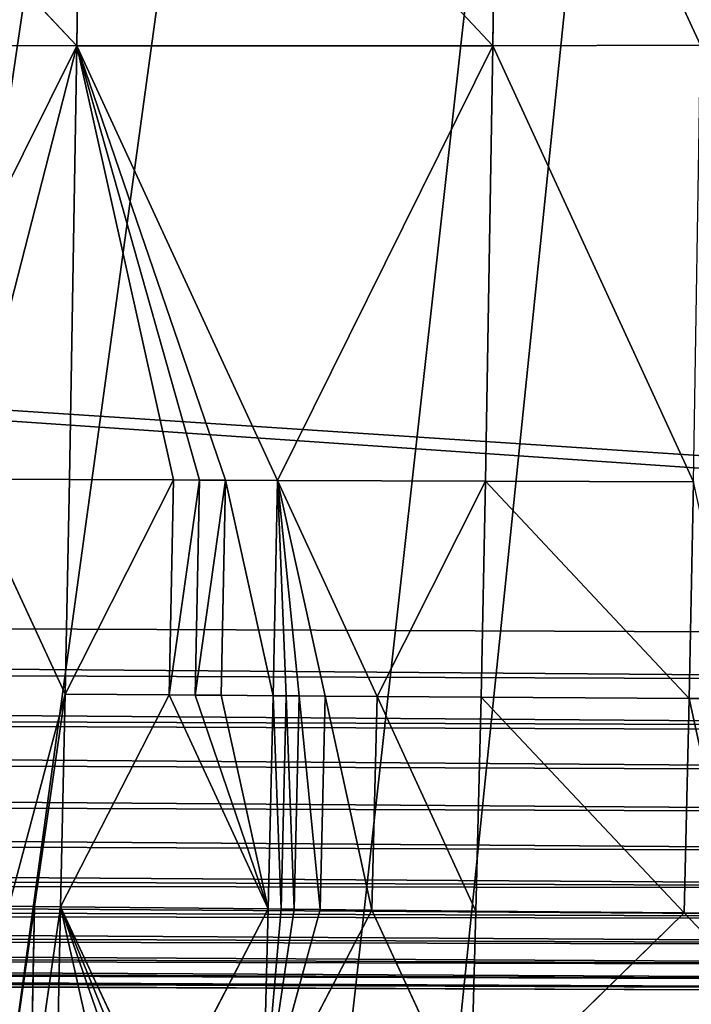
# Model space of a CAD drawing. Extents: x -418 to 421, y -433 to 410.
# Drawn here: x 190 to 218, y -412 to -370 of the extents above; entities that cross this region are included whole.
import ezdxf

# ---------------------------------------------------------------- set-up
doc = ezdxf.new("R2010")
doc.units = 0
doc.layers.get('0').update_dxf_attribs({"color": 13, "linetype": 'CONTINUOUS'})

# ---------------------------------------------------------------- blocks, each defined once
blk = doc.blocks.new('COMPONENT_1')
at = {"color": 9}
for p, q in [((805.628, 0, 95.027), (0, 2.981, 95.027)), ((790.625, 0.056, 75.027), (15, 2.925, 75.027))]:
    blk.add_line(p, q, dxfattribs=at)
mesh = blk.add_polyface(dxfattribs=at)
corners = [(805.628, 0, 95.027), (0.185, 52.98, 95.027), (0, 2.981, 95.027), (805.813, 50, 95.027)]
mesh.append_faces([[corners[k] for k in face] for face in [(0, 1, 2), (1, 0, 3)]], dxfattribs={"vtx0": -1, "color": 9})
mesh = blk.add_polyface(dxfattribs=at)
corners = [(15.185, 52.925, 75.027), (790.625, 0.056, 75.027), (15, 2.925, 75.027), (790.81, 50.055, 75.027)]
mesh.append_faces([[corners[k] for k in face] for face in [(0, 1, 2), (1, 0, 3)]], dxfattribs={"vtx0": -1, "color": 9})
mesh = blk.add_polyface(dxfattribs=at)
corners = [(805.628, 0, 95.027), (790.625, 0.056), (805.628, 0), (790.625, 0.056, 75.027), (15, 2.925, 75.027), (0, 2.981), (15, 2.925), (0, 2.981, 95.027)]
mesh.append_faces([[corners[k] for k in face] for face in [(0, 1, 2), (4, 5, 6)]], dxfattribs={"vtx0": -1, "color": 9})
mesh.append_faces([[corners[k] for k in face] for face in [(1, 0, 3), (3, 0, 4), (5, 4, 7), (7, 4, 0)]], dxfattribs={"vtx0": -1, "vtx1": -1, "color": 9})
blk = doc.blocks.new('GROUP_2')
at = {"color": 250}
for p, q in [((540.587, 15.059, 215.357), (15.059, 17.119, 215.357)), ((15.059, 17.119), (540.587, 15.059)), ((15.051, 15.161, 215.228), (540.579, 13.101, 215.228)), ((540.579, 13.101, 0.128), (15.051, 15.161, 0.128)), ((15.043, 13.237, 214.846), (540.571, 11.176, 214.846)), ((540.571, 11.176, 0.511), (15.043, 13.237, 0.511)), ((15.036, 11.379, 214.215), (540.564, 9.318, 214.215)), ((540.564, 9.318, 1.142), (15.036, 11.379, 1.142)), ((15.029, 9.619, 213.347), (540.557, 7.559, 213.347)), ((540.557, 7.559, 2.01), (15.029, 9.619, 2.01)), ((15.023, 7.988, 212.257), (540.551, 5.927, 212.257)), ((540.551, 5.927, 3.1), (15.023, 7.988, 3.1)), ((15.017, 6.513, 210.963), (540.545, 4.452, 210.963)), ((540.545, 4.452, 4.393), (15.017, 6.513, 4.393)), ((15.012, 5.219, 209.488), (540.54, 3.158, 209.488)), ((540.54, 3.158, 5.869), (15.012, 5.219, 5.869)), ((15.008, 4.129, 207.857), (540.536, 2.068, 207.857)), ((540.536, 2.068, 7.5), (15.008, 4.129, 7.5)), ((15.004, 3.261, 206.097), (540.532, 1.201, 206.097)), ((540.532, 1.201, 9.26), (15.004, 3.261, 9.26)), ((15.002, 2.63, 204.239), (540.53, 0.57, 204.239)), ((540.53, 0.57, 11.118), (15.002, 2.63, 11.118)), ((15, 2.247, 202.315), (540.528, 0.187, 202.315)), ((540.528, 0.187, 13.042), (15, 2.247, 13.042)), ((15, 2.119, 200.357), (540.528, 0.059, 200.357)), ((540.528, 0.059, 15), (15, 2.119, 15))]:
    blk.add_line(p, q, dxfattribs=at)
mesh = blk.add_polyface(dxfattribs=at)
corners = [(17.148, 674.563), (540.587, 15.059), (15.059, 17.119), (542.676, 672.502)]
mesh.append_faces([[corners[k] for k in face] for face in [(0, 1, 2), (1, 0, 3)]], dxfattribs={"vtx0": -1, "color": 250})
mesh = blk.add_polyface(dxfattribs=at)
corners = [(540.587, 15.059, 215.357), (17.148, 674.563, 215.357), (15.059, 17.119, 215.357), (542.676, 672.502, 215.357)]
mesh.append_faces([[corners[k] for k in face] for face in [(0, 1, 2), (1, 0, 3)]], dxfattribs={"vtx0": -1, "color": 250})
mesh = blk.add_polyface(dxfattribs=at)
corners = [(540.579, 13.101, 215.228), (15.059, 17.119, 215.357), (15.051, 15.161, 215.228), (540.587, 15.059, 215.357)]
mesh.append_faces([[corners[k] for k in face] for face in [(0, 1, 2), (1, 0, 3)]], dxfattribs={"vtx0": -1, "color": 250})
mesh = blk.add_polyface(dxfattribs=at)
corners = [(15.059, 17.119), (540.579, 13.101, 0.128), (15.051, 15.161, 0.128), (540.587, 15.059)]
mesh.append_faces([[corners[k] for k in face] for face in [(0, 1, 2), (1, 0, 3)]], dxfattribs={"vtx0": -1, "color": 250})
mesh = blk.add_polyface(dxfattribs=at)
corners = [(540.571, 11.176, 214.846), (15.051, 15.161, 215.228), (15.043, 13.237, 214.846), (540.579, 13.101, 215.228)]
mesh.append_faces([[corners[k] for k in face] for face in [(0, 1, 2), (1, 0, 3)]], dxfattribs={"vtx0": -1, "color": 250})
mesh = blk.add_polyface(dxfattribs=at)
corners = [(15.051, 15.161, 0.128), (540.571, 11.176, 0.511), (15.043, 13.237, 0.511), (540.579, 13.101, 0.128)]
mesh.append_faces([[corners[k] for k in face] for face in [(0, 1, 2), (1, 0, 3)]], dxfattribs={"vtx0": -1, "color": 250})
mesh = blk.add_polyface(dxfattribs=at)
corners = [(540.564, 9.318, 214.215), (15.043, 13.237, 214.846), (15.036, 11.379, 214.215), (540.571, 11.176, 214.846)]
mesh.append_faces([[corners[k] for k in face] for face in [(0, 1, 2), (1, 0, 3)]], dxfattribs={"vtx0": -1, "color": 250})
mesh = blk.add_polyface(dxfattribs=at)
corners = [(15.043, 13.237, 0.511), (540.564, 9.318, 1.142), (15.036, 11.379, 1.142), (540.571, 11.176, 0.511)]
mesh.append_faces([[corners[k] for k in face] for face in [(0, 1, 2), (1, 0, 3)]], dxfattribs={"vtx0": -1, "color": 250})
mesh = blk.add_polyface(dxfattribs=at)
corners = [(540.557, 7.559, 213.347), (15.036, 11.379, 214.215), (15.029, 9.619, 213.347), (540.564, 9.318, 214.215)]
mesh.append_faces([[corners[k] for k in face] for face in [(0, 1, 2), (1, 0, 3)]], dxfattribs={"vtx0": -1, "color": 250})
mesh = blk.add_polyface(dxfattribs=at)
corners = [(15.036, 11.379, 1.142), (540.557, 7.559, 2.01), (15.029, 9.619, 2.01), (540.564, 9.318, 1.142)]
mesh.append_faces([[corners[k] for k in face] for face in [(0, 1, 2), (1, 0, 3)]], dxfattribs={"vtx0": -1, "color": 250})
mesh = blk.add_polyface(dxfattribs=at)
corners = [(540.551, 5.927, 212.257), (15.029, 9.619, 213.347), (15.023, 7.988, 212.257), (540.557, 7.559, 213.347)]
mesh.append_faces([[corners[k] for k in face] for face in [(0, 1, 2), (1, 0, 3)]], dxfattribs={"vtx0": -1, "color": 250})
mesh = blk.add_polyface(dxfattribs=at)
corners = [(15.029, 9.619, 2.01), (540.551, 5.927, 3.1), (15.023, 7.988, 3.1), (540.557, 7.559, 2.01)]
mesh.append_faces([[corners[k] for k in face] for face in [(0, 1, 2), (1, 0, 3)]], dxfattribs={"vtx0": -1, "color": 250})
mesh = blk.add_polyface(dxfattribs=at)
corners = [(540.545, 4.452, 210.963), (15.023, 7.988, 212.257), (15.017, 6.513, 210.963), (540.551, 5.927, 212.257)]
mesh.append_faces([[corners[k] for k in face] for face in [(0, 1, 2), (1, 0, 3)]], dxfattribs={"vtx0": -1, "color": 250})
mesh = blk.add_polyface(dxfattribs=at)
corners = [(15.023, 7.988, 3.1), (540.545, 4.452, 4.393), (15.017, 6.513, 4.393), (540.551, 5.927, 3.1)]
mesh.append_faces([[corners[k] for k in face] for face in [(0, 1, 2), (1, 0, 3)]], dxfattribs={"vtx0": -1, "color": 250})
mesh = blk.add_polyface(dxfattribs=at)
corners = [(540.54, 3.158, 209.488), (15.017, 6.513, 210.963), (15.012, 5.219, 209.488), (540.545, 4.452, 210.963)]
mesh.append_faces([[corners[k] for k in face] for face in [(0, 1, 2), (1, 0, 3)]], dxfattribs={"vtx0": -1, "color": 250})
mesh = blk.add_polyface(dxfattribs=at)
corners = [(540.545, 4.452, 4.393), (15.012, 5.219, 5.869), (15.017, 6.513, 4.393), (540.54, 3.158, 5.869)]
mesh.append_faces([[corners[k] for k in face] for face in [(0, 1, 2), (1, 0, 3)]], dxfattribs={"vtx0": -1, "color": 250})
mesh = blk.add_polyface(dxfattribs=at)
corners = [(540.536, 2.068, 207.857), (15.012, 5.219, 209.488), (15.008, 4.129, 207.857), (540.54, 3.158, 209.488)]
mesh.append_faces([[corners[k] for k in face] for face in [(0, 1, 2), (1, 0, 3)]], dxfattribs={"vtx0": -1, "color": 250})
mesh = blk.add_polyface(dxfattribs=at)
corners = [(540.54, 3.158, 5.869), (15.008, 4.129, 7.5), (15.012, 5.219, 5.869), (540.536, 2.068, 7.5)]
mesh.append_faces([[corners[k] for k in face] for face in [(0, 1, 2), (1, 0, 3)]], dxfattribs={"vtx0": -1, "color": 250})
mesh = blk.add_polyface(dxfattribs=at)
corners = [(540.532, 1.201, 206.097), (15.008, 4.129, 207.857), (15.004, 3.261, 206.097), (540.536, 2.068, 207.857)]
mesh.append_faces([[corners[k] for k in face] for face in [(0, 1, 2), (1, 0, 3)]], dxfattribs={"vtx0": -1, "color": 250})
mesh = blk.add_polyface(dxfattribs=at)
corners = [(540.536, 2.068, 7.5), (15.004, 3.261, 9.26), (15.008, 4.129, 7.5), (540.532, 1.201, 9.26)]
mesh.append_faces([[corners[k] for k in face] for face in [(0, 1, 2), (1, 0, 3)]], dxfattribs={"vtx0": -1, "color": 250})
mesh = blk.add_polyface(dxfattribs=at)
corners = [(540.53, 0.57, 204.239), (15.004, 3.261, 206.097), (15.002, 2.63, 204.239), (540.532, 1.201, 206.097)]
mesh.append_faces([[corners[k] for k in face] for face in [(0, 1, 2), (1, 0, 3)]], dxfattribs={"vtx0": -1, "color": 250})
mesh = blk.add_polyface(dxfattribs=at)
corners = [(540.532, 1.201, 9.26), (15.002, 2.63, 11.118), (15.004, 3.261, 9.26), (540.53, 0.57, 11.118)]
mesh.append_faces([[corners[k] for k in face] for face in [(0, 1, 2), (1, 0, 3)]], dxfattribs={"vtx0": -1, "color": 250})
mesh = blk.add_polyface(dxfattribs=at)
corners = [(540.528, 0.187, 202.315), (15.002, 2.63, 204.239), (15, 2.247, 202.315), (540.53, 0.57, 204.239)]
mesh.append_faces([[corners[k] for k in face] for face in [(0, 1, 2), (1, 0, 3)]], dxfattribs={"vtx0": -1, "color": 250})
mesh = blk.add_polyface(dxfattribs=at)
corners = [(540.53, 0.57, 11.118), (15, 2.247, 13.042), (15.002, 2.63, 11.118), (540.528, 0.187, 13.042)]
mesh.append_faces([[corners[k] for k in face] for face in [(0, 1, 2), (1, 0, 3)]], dxfattribs={"vtx0": -1, "color": 250})
mesh = blk.add_polyface(dxfattribs=at)
corners = [(540.528, 0.059, 200.357), (15, 2.247, 202.315), (15, 2.119, 200.357), (540.528, 0.187, 202.315)]
mesh.append_faces([[corners[k] for k in face] for face in [(0, 1, 2), (1, 0, 3)]], dxfattribs={"vtx0": -1, "color": 250})
mesh = blk.add_polyface(dxfattribs=at)
corners = [(540.528, 0.187, 13.042), (15, 2.119, 15), (15, 2.247, 13.042), (540.528, 0.059, 15)]
mesh.append_faces([[corners[k] for k in face] for face in [(0, 1, 2), (1, 0, 3)]], dxfattribs={"vtx0": -1, "color": 250})
mesh = blk.add_polyface(dxfattribs=at)
corners = [(540.528, 0.059, 15), (15, 2.119, 200.357), (15, 2.119, 15), (540.528, 0.059, 200.357)]
mesh.append_faces([[corners[k] for k in face] for face in [(0, 1, 2), (1, 0, 3)]], dxfattribs={"vtx0": -1, "color": 250})
blk = doc.blocks.new('GROUP_1')
for p, q in [((482.124, 61.998, 147.489), (464.732, 80.291, 151.47)), ((482.37, 80.306, 149.471), (482.124, 61.998, 147.489)), ((499.731, 62.001, 145.463), (482.37, 80.306, 149.471)), ((499.959, 80.354, 147.009), (499.731, 62.001, 145.463)), ((499.959, 80.354, 147.009), (508.517, 62.018, 144.279)), ((464.486, 62.029, 149.102), (482.124, 61.998, 147.489)), ((473.01, 43.879, 145.432), (482.124, 61.998, 147.489)), ((477.413, 43.857, 145.103), (482.124, 61.998, 147.489)), ((482.124, 61.998, 147.489), (481.815, 43.837, 144.753)), ((482.124, 61.998, 147.489), (499.731, 62.001, 145.463)), ((482.124, 61.998, 147.489), (490.618, 43.799, 144.001)), ((482.124, 61.998, 147.489), (486.217, 43.817, 144.385)), ((487.317, 43.813, 144.29), (482.124, 61.998, 147.489)), ((488.417, 43.808, 144.195), (482.124, 61.998, 147.489)), ((490.618, 43.799, 144.001), (499.731, 62.001, 145.463)), ((499.731, 62.001, 145.463), (499.42, 43.767, 143.186)), ((499.731, 62.001, 145.463), (508.517, 62.018, 144.279)), ((508.222, 43.743, 142.298), (499.731, 62.001, 145.463)), ((481.632, 34.85, 142.959), (477.413, 43.857, 145.103)), ((481.815, 43.837, 144.753), (477.413, 43.857, 145.103)), ((481.815, 43.837, 144.753), (481.632, 34.85, 142.959)), ((481.632, 34.85, 142.959), (486.217, 43.817, 144.385)), ((481.815, 43.837, 144.753), (486.217, 43.817, 144.385)), ((486.217, 43.817, 144.385), (486.031, 34.819, 142.649)), ((486.031, 34.819, 142.649), (487.317, 43.813, 144.29)), ((486.217, 43.817, 144.385), (487.317, 43.813, 144.29)), ((487.317, 43.813, 144.29), (487.131, 34.81, 142.573)), ((487.131, 34.81, 142.573), (488.417, 43.808, 144.195)), ((487.317, 43.813, 144.29), (488.417, 43.808, 144.195)), ((488.417, 43.808, 144.195), (488.231, 34.802, 142.496)), ((490.432, 34.785, 142.344), (488.417, 43.808, 144.195)), ((488.417, 43.808, 144.195), (490.618, 43.799, 144.001)), ((490.618, 43.799, 144.001), (490.432, 34.785, 142.344)), ((499.42, 43.767, 143.186), (490.618, 43.799, 144.001)), ((490.618, 43.799, 144.001), (494.834, 34.752, 142.03)), ((490.982, 34.781, 142.305), (490.618, 43.799, 144.001)), ((491.532, 34.777, 142.267), (490.618, 43.799, 144.001)), ((492.633, 34.768, 142.189), (490.618, 43.799, 144.001)), ((494.834, 34.752, 142.03), (499.42, 43.767, 143.186)), ((499.42, 43.767, 143.186), (499.236, 34.721, 141.696)), ((508.04, 34.673, 140.947), (499.42, 43.767, 143.186)), ((499.42, 43.767, 143.186), (508.222, 43.743, 142.298)), ((508.04, 34.673, 140.947), (508.222, 43.743, 142.298)), ((481.632, 34.85, 142.959), (479.241, 25.966, 140.984)), ((480.337, 25.956, 140.911), (481.632, 34.85, 142.959)), ((481.434, 25.947, 140.84), (481.632, 34.85, 142.959)), ((486.031, 34.819, 142.649), (481.434, 25.947, 140.84)), ((486.031, 34.819, 142.649), (481.632, 34.85, 142.959)), ((486.031, 34.819, 142.649), (490.218, 25.858, 140.315)), ((487.131, 34.81, 142.573), (486.031, 34.819, 142.649)), ((490.218, 25.858, 140.315), (487.131, 34.81, 142.573)), ((488.231, 34.802, 142.496), (487.131, 34.81, 142.573)), ((488.231, 34.802, 142.496), (490.432, 34.785, 142.344)), ((488.231, 34.802, 142.496), (490.218, 25.858, 140.315)), ((490.218, 25.858, 140.315), (490.432, 34.785, 142.344)), ((490.432, 34.785, 142.344), (490.982, 34.781, 142.305)), ((490.768, 25.852, 140.284), (490.432, 34.785, 142.344)), ((490.982, 34.781, 142.305), (490.768, 25.852, 140.284)), ((490.982, 34.781, 142.305), (491.532, 34.777, 142.267)), ((491.317, 25.847, 140.253), (490.982, 34.781, 142.305)), ((491.532, 34.777, 142.267), (491.317, 25.847, 140.253)), ((491.532, 34.777, 142.267), (492.633, 34.768, 142.189)), ((492.417, 25.835, 140.19), (491.532, 34.777, 142.267)), ((492.633, 34.768, 142.189), (492.417, 25.835, 140.19)), ((492.633, 34.768, 142.189), (494.834, 34.752, 142.03)), ((494.616, 25.811, 140.064), (492.633, 34.768, 142.189)), ((494.834, 34.752, 142.03), (494.616, 25.811, 140.064)), ((499.016, 25.767, 139.798), (494.834, 34.752, 142.03)), ((499.236, 34.721, 141.696), (494.834, 34.752, 142.03)), ((499.236, 34.721, 141.696), (499.016, 25.767, 139.798)), ((499.236, 34.721, 141.696), (508.04, 34.673, 140.947)), ((507.824, 25.689, 139.202), (499.236, 34.721, 141.696)), ((508.04, 34.673, 140.947), (507.824, 25.689, 139.202)), ((510.028, 25.672, 139.046), (508.04, 34.673, 140.947)), ((508.04, 34.673, 140.947), (510.241, 34.663, 140.748)), ((479.057, 17.151, 138.611), (480.337, 25.956, 140.911)), ((479.241, 25.966, 140.984), (480.337, 25.956, 140.911)), ((480.337, 25.956, 140.911), (480.15, 17.14, 138.541)), ((480.15, 17.14, 138.541), (481.434, 25.947, 140.84)), ((480.337, 25.956, 140.911), (481.434, 25.947, 140.84)), ((481.434, 25.947, 140.84), (481.244, 17.128, 138.471)), ((481.434, 25.947, 140.84), (483.43, 17.105, 138.332)), ((481.434, 25.947, 140.84), (484.523, 17.094, 138.263)), ((490.218, 25.858, 140.315), (481.434, 25.947, 140.84)), ((485.617, 17.082, 138.195), (481.434, 25.947, 140.84)), ((481.434, 25.947, 140.84), (485.07, 17.088, 138.229)), ((485.617, 17.082, 138.195), (490.218, 25.858, 140.315)), ((490.218, 25.858, 140.315), (489.991, 17.034, 137.929)), ((491.317, 25.847, 140.253), (489.991, 17.034, 137.929)), ((492.417, 25.835, 140.19), (489.991, 17.034, 137.929)), ((494.616, 25.811, 140.064), (489.991, 17.034, 137.929)), ((490.768, 25.852, 140.284), (490.218, 25.858, 140.315)), ((491.317, 25.847, 140.253), (490.768, 25.852, 140.284)), ((492.417, 25.835, 140.19), (491.317, 25.847, 140.253)), ((494.616, 25.811, 140.064), (492.417, 25.835, 140.19)), ((499.016, 25.767, 139.798), (494.616, 25.811, 140.064)), ((498.765, 16.931, 137.443), (494.616, 25.811, 140.064)), ((498.765, 16.931, 137.443), (499.016, 25.767, 139.798)), ((507.824, 25.689, 139.202), (498.765, 16.931, 137.443)), ((499.016, 25.767, 139.798), (507.824, 25.689, 139.202)), ((510.028, 25.672, 139.046), (507.824, 25.689, 139.202)), ((507.824, 25.689, 139.202), (516.44, 16.705, 136.667))]:
    blk.add_line(p, q)
at = {"color": 250}
mesh = blk.add_polyface(dxfattribs=at)
corners = [(554.451, 559.737), (109.004, 544.751), (109.004, 559.737), (109.004, 21.077), (109.004, 17.773), (116.504, 17.921), (129.252, 18.212), (135.221, 18.348), (149.499, 18.712), (153.938, 18.825), (169.747, 19.253), (172.654, 19.332), (177.333, 19.46), (186.692, 19.717), (189.995, 19.805), (205.408, 20.219), (210.242, 20.344), (224.125, 20.702), (230.49, 20.851), (242.842, 21.142), (250.737, 21.305), (261.56, 21.529), (269.131, 21.673), (270.985, 21.704), (287.85, 21.994), (291.232, 22.042), (306.57, 22.259), (311.48, 22.311), (325.29, 22.457), (331.727, 22.502), (344.011, 22.586), (351.975, 22.615), (362.733, 22.654), (372.223, 22.657), (381.455, 22.66), (392.47, 22.616), (400.178, 22.586), (412.718, 22.469), (418.742, 22.413), (432.965, 22.146), (437.462, 22.061), (453.213, 21.64), (456.182, 21.561), (458.522, 21.495), (460.861, 21.43), (473.46, 21.098), (479.58, 20.937), (493.708, 20.651), (498.297, 20.559), (513.955, 20.395), (517.015, 20.364), (534.203, 20.398), (535.733, 20.402), (554.451, 20.665), (554.451, 34.714)]
mesh.append_faces([[corners[k] for k in face] for face in [(0, 1, 2), (53, 0, 54)]], dxfattribs={"vtx0": -1, "color": 250})
mesh.append_faces([[corners[k] for k in face] for face in [(1, 0, 3), (3, 0, 4), (4, 0, 5), (5, 0, 6), (6, 0, 7), (7, 0, 8), (8, 0, 9), (9, 0, 10), (10, 0, 11), (11, 0, 12), (12, 0, 13), (13, 0, 14), (14, 0, 15), (15, 0, 16), (16, 0, 17), (17, 0, 18), (18, 0, 19), (19, 0, 20), (20, 0, 21), (21, 0, 22), (22, 0, 23), (23, 0, 24), (24, 0, 25), (25, 0, 26), (26, 0, 27), (27, 0, 28), (28, 0, 29), (29, 0, 30), (30, 0, 31), (31, 0, 32), (32, 0, 33), (33, 0, 34), (34, 0, 35), (35, 0, 36), (36, 0, 37), (37, 0, 38), (38, 0, 39), (39, 0, 40), (40, 0, 41), (41, 0, 42), (42, 0, 43), (43, 0, 44), (44, 0, 45), (45, 0, 46), (46, 0, 47), (47, 0, 48), (48, 0, 49), (49, 0, 50), (50, 0, 51), (51, 0, 52), (52, 0, 53)]], dxfattribs={"vtx0": -1, "vtx1": -1, "color": 250})
mesh = blk.add_polyface(dxfattribs=at)
corners = [(517.468, 80.432, 144.032), (499.959, 80.354, 147.009), (508.517, 62.018, 144.279)]
mesh.append_faces([[corners[k] for k in face] for face in [(0, 1, 2)]], dxfattribs={"color": 250})
mesh = blk.add_polyface(dxfattribs=at)
corners = [(482.124, 61.998, 147.489), (464.732, 80.291, 151.47), (464.486, 62.029, 149.102)]
mesh.append_faces([[corners[k] for k in face] for face in [(0, 1, 2)]], dxfattribs={"color": 250})
mesh = blk.add_polyface(dxfattribs=at)
corners = [(482.37, 80.306, 149.471), (464.732, 80.291, 151.47), (482.124, 61.998, 147.489)]
mesh.append_faces([[corners[k] for k in face] for face in [(0, 1, 2)]], dxfattribs={"color": 250})
mesh = blk.add_polyface(dxfattribs=at)
corners = [(499.731, 62.001, 145.463), (482.37, 80.306, 149.471), (482.124, 61.998, 147.489)]
mesh.append_faces([[corners[k] for k in face] for face in [(0, 1, 2)]], dxfattribs={"color": 250})
mesh = blk.add_polyface(dxfattribs=at)
corners = [(499.959, 80.354, 147.009), (482.37, 80.306, 149.471), (499.731, 62.001, 145.463)]
mesh.append_faces([[corners[k] for k in face] for face in [(0, 1, 2)]], dxfattribs={"color": 250})
mesh = blk.add_polyface(dxfattribs=at)
corners = [(508.517, 62.018, 144.279), (499.959, 80.354, 147.009), (499.731, 62.001, 145.463)]
mesh.append_faces([[corners[k] for k in face] for face in [(0, 1, 2)]], dxfattribs={"color": 250})
mesh = blk.add_polyface(dxfattribs=at)
corners = [(482.124, 61.998, 147.489), (464.486, 62.029, 149.102), (473.01, 43.879, 145.432)]
mesh.append_faces([[corners[k] for k in face] for face in [(0, 1, 2)]], dxfattribs={"color": 250})
mesh = blk.add_polyface(dxfattribs=at)
corners = [(482.124, 61.998, 147.489), (473.01, 43.879, 145.432), (477.413, 43.857, 145.103)]
mesh.append_faces([[corners[k] for k in face] for face in [(0, 1, 2)]], dxfattribs={"color": 250})
mesh = blk.add_polyface(dxfattribs=at)
corners = [(482.124, 61.998, 147.489), (477.413, 43.857, 145.103), (481.815, 43.837, 144.753)]
mesh.append_faces([[corners[k] for k in face] for face in [(0, 1, 2)]], dxfattribs={"color": 250})
mesh = blk.add_polyface(dxfattribs=at)
corners = [(486.217, 43.817, 144.385), (482.124, 61.998, 147.489), (481.815, 43.837, 144.753)]
mesh.append_faces([[corners[k] for k in face] for face in [(0, 1, 2)]], dxfattribs={"color": 250})
mesh = blk.add_polyface(dxfattribs=at)
corners = [(499.731, 62.001, 145.463), (482.124, 61.998, 147.489), (490.618, 43.799, 144.001)]
mesh.append_faces([[corners[k] for k in face] for face in [(0, 1, 2)]], dxfattribs={"color": 250})
mesh = blk.add_polyface(dxfattribs=at)
corners = [(487.317, 43.813, 144.29), (482.124, 61.998, 147.489), (486.217, 43.817, 144.385)]
mesh.append_faces([[corners[k] for k in face] for face in [(0, 1, 2)]], dxfattribs={"color": 250})
mesh = blk.add_polyface(dxfattribs=at)
corners = [(488.417, 43.808, 144.195), (482.124, 61.998, 147.489), (487.317, 43.813, 144.29)]
mesh.append_faces([[corners[k] for k in face] for face in [(0, 1, 2)]], dxfattribs={"color": 250})
mesh = blk.add_polyface(dxfattribs=at)
corners = [(490.618, 43.799, 144.001), (482.124, 61.998, 147.489), (488.417, 43.808, 144.195)]
mesh.append_faces([[corners[k] for k in face] for face in [(0, 1, 2)]], dxfattribs={"color": 250})
mesh = blk.add_polyface(dxfattribs=at)
corners = [(499.731, 62.001, 145.463), (490.618, 43.799, 144.001), (499.42, 43.767, 143.186)]
mesh.append_faces([[corners[k] for k in face] for face in [(0, 1, 2)]], dxfattribs={"color": 250})
mesh = blk.add_polyface(dxfattribs=at)
corners = [(508.222, 43.743, 142.298), (499.731, 62.001, 145.463), (499.42, 43.767, 143.186)]
mesh.append_faces([[corners[k] for k in face] for face in [(0, 1, 2)]], dxfattribs={"color": 250})
mesh = blk.add_polyface(dxfattribs=at)
corners = [(508.517, 62.018, 144.279), (499.731, 62.001, 145.463), (508.222, 43.743, 142.298)]
mesh.append_faces([[corners[k] for k in face] for face in [(0, 1, 2)]], dxfattribs={"color": 250})
mesh = blk.add_polyface(dxfattribs=at)
corners = [(481.632, 34.85, 142.959), (477.413, 43.857, 145.103), (479.241, 25.966, 140.984)]
mesh.append_faces([[corners[k] for k in face] for face in [(0, 1, 2)]], dxfattribs={"color": 250})
mesh = blk.add_polyface(dxfattribs=at)
corners = [(481.815, 43.837, 144.753), (477.413, 43.857, 145.103), (481.632, 34.85, 142.959)]
mesh.append_faces([[corners[k] for k in face] for face in [(0, 1, 2)]], dxfattribs={"color": 250})
mesh = blk.add_polyface(dxfattribs=at)
corners = [(486.217, 43.817, 144.385), (481.815, 43.837, 144.753), (481.632, 34.85, 142.959)]
mesh.append_faces([[corners[k] for k in face] for face in [(0, 1, 2)]], dxfattribs={"color": 250})
mesh = blk.add_polyface(dxfattribs=at)
corners = [(486.217, 43.817, 144.385), (481.632, 34.85, 142.959), (486.031, 34.819, 142.649)]
mesh.append_faces([[corners[k] for k in face] for face in [(0, 1, 2)]], dxfattribs={"color": 250})
mesh = blk.add_polyface(dxfattribs=at)
corners = [(487.317, 43.813, 144.29), (486.217, 43.817, 144.385), (486.031, 34.819, 142.649)]
mesh.append_faces([[corners[k] for k in face] for face in [(0, 1, 2)]], dxfattribs={"color": 250})
mesh = blk.add_polyface(dxfattribs=at)
corners = [(487.317, 43.813, 144.29), (486.031, 34.819, 142.649), (487.131, 34.81, 142.573)]
mesh.append_faces([[corners[k] for k in face] for face in [(0, 1, 2)]], dxfattribs={"color": 250})
mesh = blk.add_polyface(dxfattribs=at)
corners = [(488.417, 43.808, 144.195), (487.317, 43.813, 144.29), (487.131, 34.81, 142.573)]
mesh.append_faces([[corners[k] for k in face] for face in [(0, 1, 2)]], dxfattribs={"color": 250})
mesh = blk.add_polyface(dxfattribs=at)
corners = [(488.417, 43.808, 144.195), (487.131, 34.81, 142.573), (488.231, 34.802, 142.496)]
mesh.append_faces([[corners[k] for k in face] for face in [(0, 1, 2)]], dxfattribs={"color": 250})
mesh = blk.add_polyface(dxfattribs=at)
corners = [(490.432, 34.785, 142.344), (488.417, 43.808, 144.195), (488.231, 34.802, 142.496)]
mesh.append_faces([[corners[k] for k in face] for face in [(0, 1, 2)]], dxfattribs={"color": 250})
mesh = blk.add_polyface(dxfattribs=at)
corners = [(490.618, 43.799, 144.001), (488.417, 43.808, 144.195), (490.432, 34.785, 142.344)]
mesh.append_faces([[corners[k] for k in face] for face in [(0, 1, 2)]], dxfattribs={"color": 250})
mesh = blk.add_polyface(dxfattribs=at)
corners = [(490.982, 34.781, 142.305), (490.618, 43.799, 144.001), (490.432, 34.785, 142.344)]
mesh.append_faces([[corners[k] for k in face] for face in [(0, 1, 2)]], dxfattribs={"color": 250})
mesh = blk.add_polyface(dxfattribs=at)
corners = [(499.42, 43.767, 143.186), (490.618, 43.799, 144.001), (494.834, 34.752, 142.03)]
mesh.append_faces([[corners[k] for k in face] for face in [(0, 1, 2)]], dxfattribs={"color": 250})
mesh = blk.add_polyface(dxfattribs=at)
corners = [(491.532, 34.777, 142.267), (490.618, 43.799, 144.001), (490.982, 34.781, 142.305)]
mesh.append_faces([[corners[k] for k in face] for face in [(0, 1, 2)]], dxfattribs={"color": 250})
mesh = blk.add_polyface(dxfattribs=at)
corners = [(492.633, 34.768, 142.189), (490.618, 43.799, 144.001), (491.532, 34.777, 142.267)]
mesh.append_faces([[corners[k] for k in face] for face in [(0, 1, 2)]], dxfattribs={"color": 250})
mesh = blk.add_polyface(dxfattribs=at)
corners = [(494.834, 34.752, 142.03), (490.618, 43.799, 144.001), (492.633, 34.768, 142.189)]
mesh.append_faces([[corners[k] for k in face] for face in [(0, 1, 2)]], dxfattribs={"color": 250})
mesh = blk.add_polyface(dxfattribs=at)
corners = [(499.42, 43.767, 143.186), (494.834, 34.752, 142.03), (499.236, 34.721, 141.696)]
mesh.append_faces([[corners[k] for k in face] for face in [(0, 1, 2)]], dxfattribs={"color": 250})
mesh = blk.add_polyface(dxfattribs=at)
corners = [(508.04, 34.673, 140.947), (499.42, 43.767, 143.186), (499.236, 34.721, 141.696)]
mesh.append_faces([[corners[k] for k in face] for face in [(0, 1, 2)]], dxfattribs={"color": 250})
mesh = blk.add_polyface(dxfattribs=at)
corners = [(508.222, 43.743, 142.298), (499.42, 43.767, 143.186), (508.04, 34.673, 140.947)]
mesh.append_faces([[corners[k] for k in face] for face in [(0, 1, 2)]], dxfattribs={"color": 250})
mesh = blk.add_polyface(dxfattribs=at)
corners = [(510.241, 34.663, 140.748), (508.222, 43.743, 142.298), (508.04, 34.673, 140.947)]
mesh.append_faces([[corners[k] for k in face] for face in [(0, 1, 2)]], dxfattribs={"color": 250})
mesh = blk.add_polyface(dxfattribs=at)
corners = [(481.632, 34.85, 142.959), (479.241, 25.966, 140.984), (480.337, 25.956, 140.911)]
mesh.append_faces([[corners[k] for k in face] for face in [(0, 1, 2)]], dxfattribs={"color": 250})
mesh = blk.add_polyface(dxfattribs=at)
corners = [(481.632, 34.85, 142.959), (480.337, 25.956, 140.911), (481.434, 25.947, 140.84)]
mesh.append_faces([[corners[k] for k in face] for face in [(0, 1, 2)]], dxfattribs={"color": 250})
mesh = blk.add_polyface(dxfattribs=at)
corners = [(486.031, 34.819, 142.649), (481.632, 34.85, 142.959), (481.434, 25.947, 140.84)]
mesh.append_faces([[corners[k] for k in face] for face in [(0, 1, 2)]], dxfattribs={"color": 250})
mesh = blk.add_polyface(dxfattribs=at)
corners = [(490.218, 25.858, 140.315), (486.031, 34.819, 142.649), (481.434, 25.947, 140.84)]
mesh.append_faces([[corners[k] for k in face] for face in [(0, 1, 2)]], dxfattribs={"color": 250})
mesh = blk.add_polyface(dxfattribs=at)
corners = [(490.218, 25.858, 140.315), (487.131, 34.81, 142.573), (486.031, 34.819, 142.649)]
mesh.append_faces([[corners[k] for k in face] for face in [(0, 1, 2)]], dxfattribs={"color": 250})
mesh = blk.add_polyface(dxfattribs=at)
corners = [(490.218, 25.858, 140.315), (488.231, 34.802, 142.496), (487.131, 34.81, 142.573)]
mesh.append_faces([[corners[k] for k in face] for face in [(0, 1, 2)]], dxfattribs={"color": 250})
mesh = blk.add_polyface(dxfattribs=at)
corners = [(490.432, 34.785, 142.344), (488.231, 34.802, 142.496), (490.218, 25.858, 140.315)]
mesh.append_faces([[corners[k] for k in face] for face in [(0, 1, 2)]], dxfattribs={"color": 250})
mesh = blk.add_polyface(dxfattribs=at)
corners = [(490.768, 25.852, 140.284), (490.432, 34.785, 142.344), (490.218, 25.858, 140.315)]
mesh.append_faces([[corners[k] for k in face] for face in [(0, 1, 2)]], dxfattribs={"color": 250})
mesh = blk.add_polyface(dxfattribs=at)
corners = [(490.982, 34.781, 142.305), (490.432, 34.785, 142.344), (490.768, 25.852, 140.284)]
mesh.append_faces([[corners[k] for k in face] for face in [(0, 1, 2)]], dxfattribs={"color": 250})
mesh = blk.add_polyface(dxfattribs=at)
corners = [(491.317, 25.847, 140.253), (490.982, 34.781, 142.305), (490.768, 25.852, 140.284)]
mesh.append_faces([[corners[k] for k in face] for face in [(0, 1, 2)]], dxfattribs={"color": 250})
mesh = blk.add_polyface(dxfattribs=at)
corners = [(491.532, 34.777, 142.267), (490.982, 34.781, 142.305), (491.317, 25.847, 140.253)]
mesh.append_faces([[corners[k] for k in face] for face in [(0, 1, 2)]], dxfattribs={"color": 250})
mesh = blk.add_polyface(dxfattribs=at)
corners = [(492.417, 25.835, 140.19), (491.532, 34.777, 142.267), (491.317, 25.847, 140.253)]
mesh.append_faces([[corners[k] for k in face] for face in [(0, 1, 2)]], dxfattribs={"color": 250})
mesh = blk.add_polyface(dxfattribs=at)
corners = [(492.633, 34.768, 142.189), (491.532, 34.777, 142.267), (492.417, 25.835, 140.19)]
mesh.append_faces([[corners[k] for k in face] for face in [(0, 1, 2)]], dxfattribs={"color": 250})
mesh = blk.add_polyface(dxfattribs=at)
corners = [(494.616, 25.811, 140.064), (492.633, 34.768, 142.189), (492.417, 25.835, 140.19)]
mesh.append_faces([[corners[k] for k in face] for face in [(0, 1, 2)]], dxfattribs={"color": 250})
mesh = blk.add_polyface(dxfattribs=at)
corners = [(494.834, 34.752, 142.03), (492.633, 34.768, 142.189), (494.616, 25.811, 140.064)]
mesh.append_faces([[corners[k] for k in face] for face in [(0, 1, 2)]], dxfattribs={"color": 250})
mesh = blk.add_polyface(dxfattribs=at)
corners = [(499.016, 25.767, 139.798), (494.834, 34.752, 142.03), (494.616, 25.811, 140.064)]
mesh.append_faces([[corners[k] for k in face] for face in [(0, 1, 2)]], dxfattribs={"color": 250})
mesh = blk.add_polyface(dxfattribs=at)
corners = [(499.236, 34.721, 141.696), (494.834, 34.752, 142.03), (499.016, 25.767, 139.798)]
mesh.append_faces([[corners[k] for k in face] for face in [(0, 1, 2)]], dxfattribs={"color": 250})
mesh = blk.add_polyface(dxfattribs=at)
corners = [(507.824, 25.689, 139.202), (499.236, 34.721, 141.696), (499.016, 25.767, 139.798)]
mesh.append_faces([[corners[k] for k in face] for face in [(0, 1, 2)]], dxfattribs={"color": 250})
mesh = blk.add_polyface(dxfattribs=at)
corners = [(508.04, 34.673, 140.947), (499.236, 34.721, 141.696), (507.824, 25.689, 139.202)]
mesh.append_faces([[corners[k] for k in face] for face in [(0, 1, 2)]], dxfattribs={"color": 250})
mesh = blk.add_polyface(dxfattribs=at)
corners = [(510.028, 25.672, 139.046), (508.04, 34.673, 140.947), (507.824, 25.689, 139.202)]
mesh.append_faces([[corners[k] for k in face] for face in [(0, 1, 2)]], dxfattribs={"color": 250})
mesh = blk.add_polyface(dxfattribs=at)
corners = [(510.241, 34.663, 140.748), (508.04, 34.673, 140.947), (510.028, 25.672, 139.046)]
mesh.append_faces([[corners[k] for k in face] for face in [(0, 1, 2)]], dxfattribs={"color": 250})
mesh = blk.add_polyface(dxfattribs=at)
corners = [(480.337, 25.956, 140.911), (479.241, 25.966, 140.984), (479.057, 17.151, 138.611)]
mesh.append_faces([[corners[k] for k in face] for face in [(0, 1, 2)]], dxfattribs={"color": 250})
mesh = blk.add_polyface(dxfattribs=at)
corners = [(480.337, 25.956, 140.911), (479.057, 17.151, 138.611), (480.15, 17.14, 138.541)]
mesh.append_faces([[corners[k] for k in face] for face in [(0, 1, 2)]], dxfattribs={"color": 250})
mesh = blk.add_polyface(dxfattribs=at)
corners = [(481.434, 25.947, 140.84), (480.337, 25.956, 140.911), (480.15, 17.14, 138.541)]
mesh.append_faces([[corners[k] for k in face] for face in [(0, 1, 2)]], dxfattribs={"color": 250})
mesh = blk.add_polyface(dxfattribs=at)
corners = [(481.434, 25.947, 140.84), (480.15, 17.14, 138.541), (481.244, 17.128, 138.471)]
mesh.append_faces([[corners[k] for k in face] for face in [(0, 1, 2)]], dxfattribs={"color": 250})
mesh = blk.add_polyface(dxfattribs=at)
corners = [(483.43, 17.105, 138.332), (481.434, 25.947, 140.84), (481.244, 17.128, 138.471)]
mesh.append_faces([[corners[k] for k in face] for face in [(0, 1, 2)]], dxfattribs={"color": 250})
mesh = blk.add_polyface(dxfattribs=at)
corners = [(484.523, 17.094, 138.263), (481.434, 25.947, 140.84), (483.43, 17.105, 138.332)]
mesh.append_faces([[corners[k] for k in face] for face in [(0, 1, 2)]], dxfattribs={"color": 250})
mesh = blk.add_polyface(dxfattribs=at)
corners = [(490.218, 25.858, 140.315), (481.434, 25.947, 140.84), (485.617, 17.082, 138.195)]
mesh.append_faces([[corners[k] for k in face] for face in [(0, 1, 2)]], dxfattribs={"color": 250})
mesh = blk.add_polyface(dxfattribs=at)
corners = [(485.07, 17.088, 138.229), (481.434, 25.947, 140.84), (484.523, 17.094, 138.263)]
mesh.append_faces([[corners[k] for k in face] for face in [(0, 1, 2)]], dxfattribs={"color": 250})
mesh = blk.add_polyface(dxfattribs=at)
corners = [(485.617, 17.082, 138.195), (481.434, 25.947, 140.84), (485.07, 17.088, 138.229)]
mesh.append_faces([[corners[k] for k in face] for face in [(0, 1, 2)]], dxfattribs={"color": 250})
mesh = blk.add_polyface(dxfattribs=at)
corners = [(490.218, 25.858, 140.315), (485.617, 17.082, 138.195), (489.991, 17.034, 137.929)]
mesh.append_faces([[corners[k] for k in face] for face in [(0, 1, 2)]], dxfattribs={"color": 250})
mesh = blk.add_polyface(dxfattribs=at)
corners = [(490.768, 25.852, 140.284), (490.218, 25.858, 140.315), (489.991, 17.034, 137.929)]
mesh.append_faces([[corners[k] for k in face] for face in [(0, 1, 2)]], dxfattribs={"color": 250})
mesh = blk.add_polyface(dxfattribs=at)
corners = [(491.317, 25.847, 140.253), (490.768, 25.852, 140.284), (489.991, 17.034, 137.929)]
mesh.append_faces([[corners[k] for k in face] for face in [(0, 1, 2)]], dxfattribs={"color": 250})
mesh = blk.add_polyface(dxfattribs=at)
corners = [(492.417, 25.835, 140.19), (491.317, 25.847, 140.253), (489.991, 17.034, 137.929)]
mesh.append_faces([[corners[k] for k in face] for face in [(0, 1, 2)]], dxfattribs={"color": 250})
mesh = blk.add_polyface(dxfattribs=at)
corners = [(494.616, 25.811, 140.064), (492.417, 25.835, 140.19), (489.991, 17.034, 137.929)]
mesh.append_faces([[corners[k] for k in face] for face in [(0, 1, 2)]], dxfattribs={"color": 250})
mesh = blk.add_polyface(dxfattribs=at)
corners = [(498.765, 16.931, 137.443), (494.616, 25.811, 140.064), (489.991, 17.034, 137.929)]
mesh.append_faces([[corners[k] for k in face] for face in [(0, 1, 2)]], dxfattribs={"color": 250})
mesh = blk.add_polyface(dxfattribs=at)
corners = [(499.016, 25.767, 139.798), (494.616, 25.811, 140.064), (498.765, 16.931, 137.443)]
mesh.append_faces([[corners[k] for k in face] for face in [(0, 1, 2)]], dxfattribs={"color": 250})
mesh = blk.add_polyface(dxfattribs=at)
corners = [(507.824, 25.689, 139.202), (499.016, 25.767, 139.798), (498.765, 16.931, 137.443)]
mesh.append_faces([[corners[k] for k in face] for face in [(0, 1, 2)]], dxfattribs={"color": 250})
mesh = blk.add_polyface(dxfattribs=at)
corners = [(516.44, 16.705, 136.667), (507.824, 25.689, 139.202), (498.765, 16.931, 137.443)]
mesh.append_faces([[corners[k] for k in face] for face in [(0, 1, 2)]], dxfattribs={"color": 250})
mesh = blk.add_polyface(dxfattribs=at)
corners = [(516.44, 16.705, 136.667), (510.028, 25.672, 139.046), (507.824, 25.689, 139.202), (512.233, 25.654, 138.89)]
mesh.append_faces([[corners[k] for k in face] for face in [(0, 1, 2), (1, 0, 3)]], dxfattribs={"vtx0": -1, "color": 250})

msp = doc.modelspace()

# ---------------------------------------------------------------- block references
for name, p in [('GROUP_2', (-279.005, -411.199, 91.891)), ('COMPONENT_1', (-402.564, -400.737, -0.012))]:
    msp.add_blockref(name, p)
at = {"xscale": 0.99}
msp.add_blockref('GROUP_1', (-284.891, -433.436, 309.102), dxfattribs=at)

doc.saveas('drawing.dxf')
